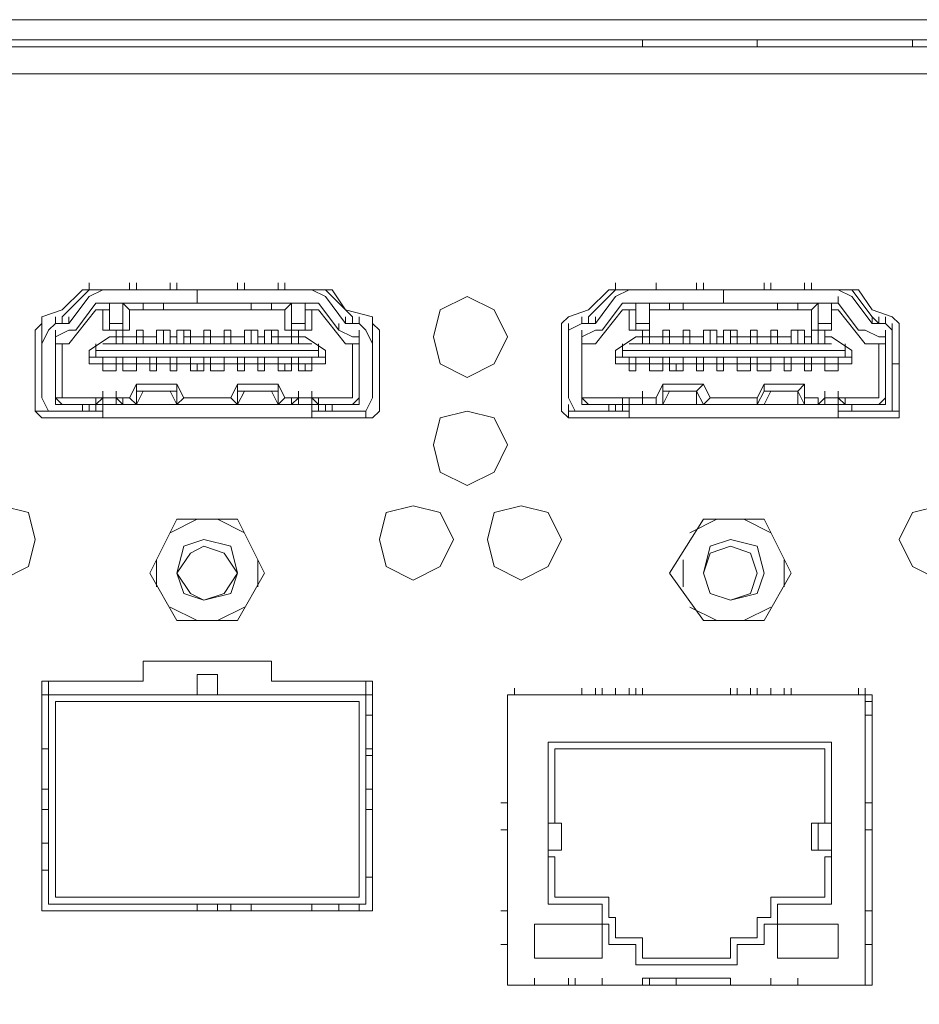
# Model space of a CAD drawing. Units: inches. Extents: x 0.2 to 11.5, y 0.1 to 8.1.
# Drawn here: x 4.7 to 4.9, y 5.7 to 6 of the extents above; entities that cross this region are included whole.
import ezdxf

# ---------------------------------------------------------------- set-up
doc = ezdxf.new("R2010")
doc.units = ezdxf.units.IN
doc.header["$MEASUREMENT"] = 0
doc.layers.add('PDF_Geometry', color=7, linetype='Continuous')

msp = doc.modelspace()

# ---------------------------------------------------------------- linework, layer by layer
at = {"layer": 'PDF_Geometry', "lineweight": 5}
for points in [[(5.33833, 5.975), (5.33833, 5.98), (2.97833, 5.98), (2.97833, 5.975), (5.33833, 5.975), (5.33833, 5.97333), (5.33833, 5.595), (5.33833, 5.59333), (5.33833, 5.58667), (5.33833, 5.58333), (5.33833, 5.51333), (5.345, 5.51333), (5.34333, 5.50833), (5.33833, 5.505), (5.33833, 5.51167), (5.33833, 5.51833), (5.33667, 5.51833)], [(4.805, 5.975), (4.805, 5.97333), (4.805, 5.975)], [(4.83333, 5.975), (4.83333, 5.97333), (4.83333, 5.975)], [(4.87167, 5.975), (4.87167, 5.97333), (4.87167, 5.975)], [(2.98667, 5.51167), (2.98667, 5.59333), (2.985, 5.595), (2.98333, 5.59667), (2.97833, 5.59667), (2.97833, 5.97333), (5.33667, 5.97333), (5.335, 5.97167), (5.33333, 5.96833), (5.33167, 5.96833), (5.33167, 5.96667), (5.33167, 5.59667), (5.33667, 5.59667), (5.33667, 5.97333)], [(4.805, 5.97333), (4.63667, 5.97333)], [(4.87167, 5.97333), (4.83333, 5.97333)], [(2.985, 5.59667), (2.985, 5.96667), (5.33167, 5.96667), (5.33667, 5.96667), (5.33167, 5.96667), (5.33667, 5.96667)], [(4.66833, 5.91333), (4.66833, 5.915)], [(4.67833, 5.91333), (4.67833, 5.915)], [(4.68, 5.91333), (4.68, 5.915)], [(4.68833, 5.91333), (4.68833, 5.915)], [(4.69, 5.91333), (4.69, 5.915)], [(4.705, 5.91333), (4.705, 5.915)], [(4.70667, 5.91333), (4.70667, 5.915)], [(4.715, 5.91333), (4.715, 5.915)], [(4.71667, 5.91333), (4.71667, 5.915)], [(4.79833, 5.91333), (4.79833, 5.915)], [(4.80833, 5.91333), (4.80833, 5.915)], [(4.81833, 5.91333), (4.81833, 5.915)], [(4.82, 5.91333), (4.82, 5.915)], [(4.835, 5.91333), (4.835, 5.915)], [(4.83667, 5.91333), (4.83667, 5.915)], [(4.845, 5.91333), (4.845, 5.915)], [(4.84667, 5.91333), (4.84667, 5.915)], [(4.73667, 5.88167), (4.73833, 5.88167), (4.74, 5.88333), (4.74, 5.90333), (4.73833, 5.905), (4.73833, 5.90667), (4.73167, 5.90833), (4.72833, 5.91333), (4.725, 5.91333), (4.72667, 5.91333), (4.73333, 5.90667), (4.73333, 5.905), (4.735, 5.905), (4.73167, 5.905), (4.72667, 5.91167), (4.72333, 5.91333), (4.695, 5.91333), (4.67167, 5.91333), (4.66833, 5.91167), (4.66333, 5.905), (4.66, 5.905), (4.66167, 5.905), (4.66167, 5.90667), (4.66833, 5.91333), (4.725, 5.91333), (4.67, 5.91333), (4.66667, 5.91333), (4.66167, 5.90833), (4.65667, 5.90667), (4.65667, 5.905), (4.655, 5.90333), (4.655, 5.88333), (4.65833, 5.88333)], [(4.695, 5.91333), (4.695, 5.91), (4.695, 5.91333)], [(4.86333, 5.90667), (4.86333, 5.905), (4.865, 5.905), (4.86167, 5.905), (4.85667, 5.91167), (4.85333, 5.91333), (4.825, 5.91333), (4.80167, 5.91333), (4.79833, 5.91167), (4.79333, 5.905), (4.79, 5.905), (4.79167, 5.905), (4.79167, 5.90667), (4.79833, 5.91333), (4.79667, 5.91333), (4.79167, 5.90833), (4.78667, 5.90667), (4.785, 5.905), (4.785, 5.90333), (4.785, 5.88333), (4.78667, 5.88167), (4.78833, 5.88167), (4.86667, 5.88167), (4.86833, 5.88167), (4.86833, 5.88333)], [(4.86667, 5.88333), (4.86833, 5.88333), (4.86833, 5.90333), (4.86833, 5.905), (4.86667, 5.90667), (4.86167, 5.90833), (4.85833, 5.91333), (4.855, 5.91333), (4.79833, 5.91333), (4.855, 5.91333), (4.85667, 5.91333), (4.86167, 5.90667), (4.86333, 5.905)], [(4.825, 5.91333), (4.825, 5.91), (4.825, 5.91333)], [(4.66, 5.90333), (4.66, 5.90167), (4.66333, 5.90333), (4.665, 5.90333), (4.67, 5.91), (4.67167, 5.91), (4.695, 5.91), (4.72333, 5.91), (4.725, 5.91), (4.73, 5.90333), (4.73333, 5.90167), (4.735, 5.90167), (4.735, 5.9), (4.735, 5.88667), (4.735, 5.885), (4.73333, 5.885)], [(4.67333, 5.91), (4.67333, 5.905), (4.67667, 5.905), (4.67667, 5.91), (4.67667, 5.90333), (4.67667, 5.9), (4.675, 5.9), (4.67167, 5.9)], [(4.67833, 5.90833), (4.67667, 5.91), (4.68167, 5.91), (4.68167, 5.90833), (4.67833, 5.90833), (4.67833, 5.90333)], [(4.71833, 5.90333), (4.71833, 5.9), (4.71833, 5.90333), (4.71833, 5.91), (4.71667, 5.90833), (4.71333, 5.90833), (4.70833, 5.90833), (4.71333, 5.90833), (4.71333, 5.91), (4.71833, 5.91), (4.71833, 5.905), (4.72167, 5.905), (4.72167, 5.91)], [(4.79, 5.90333), (4.79, 5.90167), (4.79333, 5.90333), (4.795, 5.90333), (4.8, 5.91), (4.80167, 5.91), (4.825, 5.91), (4.85333, 5.91), (4.85833, 5.90333), (4.86, 5.90333), (4.86333, 5.90167), (4.865, 5.90167), (4.865, 5.9)], [(4.80167, 5.90333), (4.80333, 5.90333), (4.80667, 5.90333), (4.80667, 5.905), (4.80667, 5.91), (4.80667, 5.90333), (4.80667, 5.9), (4.805, 5.9), (4.80167, 5.9)], [(4.80167, 5.90833), (4.80167, 5.90333), (4.805, 5.90333), (4.80667, 5.90333), (4.80667, 5.905), (4.80333, 5.905), (4.80333, 5.91)], [(4.80667, 5.90833), (4.81167, 5.90833), (4.815, 5.90833), (4.81167, 5.90833), (4.81167, 5.91), (4.80667, 5.91), (4.80667, 5.90833), (4.80667, 5.90333), (4.80667, 5.9), (4.805, 5.9), (4.80667, 5.9), (4.805, 5.9), (4.80667, 5.9), (4.81, 5.9), (4.81167, 5.9), (4.81167, 5.90333)], [(4.84833, 5.90167), (4.84833, 5.90333), (4.85167, 5.90333), (4.85167, 5.90833), (4.85167, 5.90333), (4.85167, 5.905), (4.84833, 5.905), (4.84833, 5.91), (4.84833, 5.90333), (4.84833, 5.9), (4.84833, 5.90333), (4.84667, 5.90333), (4.84667, 5.90833)], [(4.85167, 5.905), (4.85167, 5.91)], [(4.85333, 5.91), (4.85333, 5.91167)], [(4.66, 5.88667), (4.66, 5.90167), (4.66, 5.9), (4.66333, 5.9), (4.67, 5.90833), (4.67333, 5.90833), (4.67333, 5.90333)], [(4.67167, 5.90333), (4.67167, 5.90833)], [(4.735, 5.90333), (4.735, 5.90167), (4.735, 5.9), (4.73167, 5.9), (4.725, 5.90833), (4.72167, 5.90833), (4.72167, 5.90333), (4.72333, 5.90333), (4.72, 5.90333), (4.71833, 5.90333), (4.71667, 5.90333), (4.71667, 5.90833)], [(4.72333, 5.90833), (4.72333, 5.90333)], [(4.85167, 5.90833), (4.85333, 5.90833), (4.86, 5.9), (4.86333, 5.9), (4.865, 5.9), (4.865, 5.88667), (4.86333, 5.885), (4.79167, 5.885), (4.79, 5.88667), (4.79, 5.9), (4.79, 5.90167), (4.79, 5.9), (4.79333, 5.9), (4.8, 5.90833), (4.80333, 5.90833), (4.80333, 5.90333)], [(4.65667, 5.905), (4.65667, 5.88667), (4.65833, 5.88333), (4.66167, 5.88333), (4.67167, 5.88333)], [(4.66, 5.905), (4.65833, 5.90333), (4.65667, 5.9)], [(4.66333, 5.905), (4.66333, 5.90667)], [(4.72333, 5.88333), (4.73333, 5.88333), (4.73667, 5.88333), (4.73833, 5.88667), (4.73833, 5.905)], [(4.73, 5.90333), (4.73, 5.905)], [(4.73167, 5.905), (4.73167, 5.90667)], [(4.73833, 5.9), (4.73667, 5.90333), (4.735, 5.905), (4.735, 5.90667)], [(4.79, 5.90667), (4.79, 5.905), (4.78667, 5.90333), (4.78667, 5.9)], [(4.78667, 5.905), (4.78667, 5.88667), (4.78833, 5.88333), (4.79167, 5.88333), (4.80167, 5.88333)], [(4.79333, 5.905), (4.79333, 5.90667)], [(4.85167, 5.90333), (4.85, 5.90333), (4.84667, 5.90333), (4.84667, 5.905)], [(4.85333, 5.88167), (4.85333, 5.885), (4.85333, 5.88333), (4.86333, 5.88333), (4.86667, 5.88333), (4.86667, 5.88667), (4.86667, 5.905)], [(4.86167, 5.905), (4.86167, 5.90667)], [(4.86667, 5.9), (4.86667, 5.90333), (4.865, 5.905)], [(4.68167, 5.90333), (4.68167, 5.9), (4.68, 5.9), (4.67667, 5.9), (4.67667, 5.90333), (4.67833, 5.90333), (4.67667, 5.90333), (4.675, 5.90333), (4.67167, 5.90333), (4.67333, 5.90333), (4.67667, 5.90333)], [(4.675, 5.9), (4.675, 5.90333), (4.675, 5.9)], [(4.685, 5.9), (4.685, 5.90333), (4.68833, 5.90333), (4.68833, 5.9), (4.685, 5.9), (4.68167, 5.9), (4.68, 5.9), (4.68167, 5.9), (4.68, 5.9), (4.68167, 5.9), (4.68167, 5.90333), (4.68, 5.90333)], [(4.68, 5.9), (4.68, 5.90333), (4.68, 5.9)], [(4.70667, 5.9), (4.71, 5.9), (4.71, 5.90333), (4.70667, 5.90333), (4.70667, 5.9), (4.70333, 5.9), (4.70167, 5.9), (4.70333, 5.9), (4.70167, 5.9), (4.70333, 5.9), (4.70167, 5.9), (4.69833, 5.9), (4.69667, 5.9), (4.69833, 5.9), (4.69667, 5.9), (4.69833, 5.9), (4.69667, 5.9), (4.69333, 5.9), (4.69, 5.9), (4.69333, 5.9), (4.69, 5.9), (4.69333, 5.9), (4.69, 5.9), (4.68833, 5.9), (4.685, 5.9), (4.68833, 5.9), (4.685, 5.9), (4.68833, 5.9)], [(4.68667, 5.90167), (4.68667, 5.90333), (4.68667, 5.9), (4.68667, 5.90333)], [(4.69333, 5.90333), (4.69, 5.90333), (4.69, 5.9)], [(4.69167, 5.90333), (4.69167, 5.9)], [(4.69333, 5.90333), (4.69333, 5.9), (4.69333, 5.90333)], [(4.69833, 5.90333), (4.69667, 5.90333)], [(4.69667, 5.9), (4.69667, 5.90333), (4.69667, 5.9)], [(4.69833, 5.90333), (4.69833, 5.9), (4.69833, 5.90333)], [(4.70333, 5.90333), (4.70167, 5.90333)], [(4.70167, 5.9), (4.70167, 5.90333), (4.70167, 5.9)], [(4.70333, 5.90333), (4.70333, 5.9), (4.70333, 5.90333)], [(4.70833, 5.90167), (4.70833, 5.90333)], [(4.70833, 5.90333), (4.70833, 5.9), (4.70833, 5.90333)], [(4.715, 5.90333), (4.71167, 5.90333), (4.71167, 5.9)], [(4.71333, 5.90333), (4.71333, 5.9)], [(4.715, 5.90333), (4.715, 5.9), (4.715, 5.90333)], [(4.72167, 5.90333), (4.71833, 5.90333), (4.71667, 5.90333)], [(4.72, 5.90333), (4.72, 5.9), (4.72, 5.90333)], [(4.805, 5.9), (4.805, 5.90333), (4.805, 5.9)], [(4.82, 5.9), (4.82, 5.90333), (4.82333, 5.90333), (4.82333, 5.9), (4.82, 5.9), (4.81667, 5.9), (4.815, 5.9), (4.81667, 5.9), (4.815, 5.9), (4.81667, 5.9), (4.815, 5.9), (4.81167, 5.9), (4.81, 5.9), (4.81167, 5.9), (4.81, 5.9), (4.81167, 5.9), (4.81167, 5.90333), (4.81, 5.90333)], [(4.81, 5.9), (4.81, 5.90333), (4.81, 5.9)], [(4.81667, 5.90333), (4.815, 5.90333)], [(4.815, 5.9), (4.815, 5.90333), (4.815, 5.9)], [(4.81667, 5.90333), (4.81667, 5.9), (4.81667, 5.90333)], [(4.84167, 5.9), (4.845, 5.9), (4.845, 5.90333), (4.84167, 5.90333), (4.84167, 5.9), (4.83833, 5.9), (4.83667, 5.9), (4.83833, 5.9), (4.83667, 5.9), (4.83833, 5.9), (4.83667, 5.9), (4.83333, 5.9), (4.83167, 5.9), (4.83333, 5.9), (4.83167, 5.9), (4.83333, 5.9), (4.83167, 5.9), (4.82833, 5.9), (4.825, 5.9), (4.82833, 5.9), (4.825, 5.9), (4.82833, 5.9), (4.825, 5.9), (4.82333, 5.9), (4.82, 5.9), (4.82333, 5.9), (4.82, 5.9), (4.82333, 5.9)], [(4.82167, 5.90167), (4.82167, 5.90333)], [(4.82167, 5.90333), (4.82167, 5.9), (4.82167, 5.90333)], [(4.82833, 5.90333), (4.825, 5.90333), (4.825, 5.9)], [(4.82667, 5.90333), (4.82667, 5.9)], [(4.82833, 5.90333), (4.82833, 5.9), (4.82833, 5.90333)], [(4.83333, 5.90333), (4.83333, 5.9), (4.83333, 5.90333), (4.83167, 5.90333), (4.83167, 5.9), (4.83167, 5.90333)], [(4.83833, 5.90333), (4.83833, 5.9), (4.83833, 5.90333), (4.83667, 5.90333), (4.83667, 5.9), (4.83667, 5.90333)], [(4.84333, 5.90167), (4.84333, 5.90333), (4.84333, 5.9), (4.84333, 5.90333)], [(4.84667, 5.9), (4.84667, 5.90333)], [(4.85, 5.9), (4.85, 5.90333)], [(4.86333, 5.885), (4.865, 5.885), (4.865, 5.88667), (4.865, 5.90167), (4.865, 5.90333)], [(4.66167, 5.885), (4.66, 5.885), (4.66, 5.88667), (4.66167, 5.885), (4.73333, 5.885), (4.735, 5.88667), (4.735, 5.90167)], [(4.68, 5.88833), (4.68, 5.89), (4.67833, 5.88667), (4.675, 5.88667), (4.67167, 5.88667), (4.66167, 5.88667), (4.66, 5.88667), (4.66, 5.9), (4.66, 5.90167)], [(4.66167, 5.9), (4.66167, 5.88667)], [(4.685, 5.90167), (4.68167, 5.90167), (4.68, 5.90167), (4.67667, 5.90167), (4.675, 5.90167), (4.67333, 5.90167), (4.66833, 5.89833), (4.66833, 5.895), (4.67167, 5.895), (4.675, 5.895), (4.67667, 5.895), (4.68, 5.895), (4.68333, 5.895), (4.685, 5.895), (4.68833, 5.895), (4.69, 5.895), (4.69333, 5.895), (4.69667, 5.895), (4.69833, 5.895), (4.70167, 5.895), (4.705, 5.895), (4.70667, 5.895), (4.71, 5.895), (4.71167, 5.895), (4.715, 5.895), (4.71833, 5.895), (4.72, 5.895), (4.72333, 5.895), (4.72667, 5.895), (4.72667, 5.89833), (4.72167, 5.90167), (4.72, 5.90167), (4.71833, 5.90167), (4.715, 5.90167), (4.71333, 5.90167)], [(4.67, 5.9), (4.67, 5.89833), (4.725, 5.89833), (4.725, 5.9)], [(4.69, 5.90167), (4.68833, 5.90167)], [(4.70667, 5.90167), (4.70333, 5.90167), (4.70167, 5.90167), (4.69833, 5.90167), (4.69667, 5.90167), (4.69333, 5.90167), (4.69167, 5.90167)], [(4.72333, 5.9), (4.72, 5.9), (4.71833, 5.9), (4.72, 5.9), (4.71833, 5.9), (4.715, 5.9), (4.71167, 5.9), (4.715, 5.9), (4.71167, 5.9), (4.715, 5.9), (4.71167, 5.9), (4.71, 5.9), (4.70667, 5.9), (4.71, 5.9), (4.70667, 5.9), (4.71, 5.9)], [(4.71167, 5.90167), (4.71, 5.90167)], [(4.73333, 5.88667), (4.73333, 5.9)], [(4.79, 5.90167), (4.79, 5.88667), (4.79, 5.9)], [(4.82, 5.90167), (4.81667, 5.90167), (4.815, 5.90167), (4.81167, 5.90167), (4.81, 5.90167), (4.80667, 5.90167), (4.805, 5.90167), (4.80333, 5.90167), (4.79833, 5.89833), (4.79833, 5.895), (4.80167, 5.895), (4.80333, 5.895), (4.80667, 5.895), (4.81, 5.895), (4.81167, 5.895), (4.815, 5.895), (4.81833, 5.895), (4.82, 5.895), (4.82333, 5.895), (4.825, 5.895), (4.82833, 5.895), (4.83167, 5.895), (4.83333, 5.895), (4.83667, 5.895), (4.84, 5.895), (4.84167, 5.895), (4.845, 5.895), (4.84667, 5.895), (4.85, 5.895), (4.85333, 5.895), (4.85667, 5.895), (4.85667, 5.89833), (4.85167, 5.90167), (4.85, 5.90167)], [(4.8, 5.9), (4.8, 5.89833), (4.855, 5.89833), (4.855, 5.9)], [(4.825, 5.90167), (4.82333, 5.90167)], [(4.84167, 5.90167), (4.83833, 5.90167), (4.83667, 5.90167), (4.83333, 5.90167), (4.83167, 5.90167), (4.82833, 5.90167), (4.82667, 5.90167)], [(4.84667, 5.90167), (4.845, 5.90167)], [(4.84667, 5.9), (4.845, 5.9)], [(4.85167, 5.9), (4.85, 5.9), (4.84667, 5.9)], [(4.86333, 5.88667), (4.86333, 5.9)], [(4.67, 5.89667), (4.67, 5.89833)], [(4.725, 5.89833), (4.725, 5.89667)], [(4.8, 5.89833), (4.8, 5.89667), (4.79833, 5.89667), (4.80167, 5.89667), (4.80167, 5.89333), (4.80333, 5.89333), (4.80333, 5.89667), (4.80167, 5.89667), (4.80333, 5.89667), (4.80167, 5.89667), (4.80333, 5.89667), (4.80667, 5.89667), (4.80667, 5.89333), (4.81, 5.89333), (4.81, 5.89667), (4.80667, 5.89667), (4.81, 5.89667), (4.80667, 5.89667), (4.81, 5.89667), (4.81167, 5.89667), (4.81167, 5.89333), (4.815, 5.89333), (4.815, 5.89667), (4.81167, 5.89667), (4.815, 5.89667), (4.81167, 5.89667), (4.815, 5.89667), (4.81833, 5.89667), (4.81833, 5.89333), (4.82, 5.89333), (4.82, 5.89667), (4.81833, 5.89667), (4.82, 5.89667), (4.81833, 5.89667), (4.82, 5.89667), (4.82333, 5.89667), (4.82333, 5.89333), (4.825, 5.89333), (4.825, 5.89667), (4.82333, 5.89667), (4.825, 5.89667), (4.82333, 5.89667), (4.825, 5.89667), (4.82833, 5.89667), (4.82833, 5.89333), (4.82833, 5.895), (4.82833, 5.89333), (4.83167, 5.89333), (4.83167, 5.89667), (4.82833, 5.89667), (4.83167, 5.89667), (4.82833, 5.89667), (4.83167, 5.89667), (4.83333, 5.89667), (4.83667, 5.89667), (4.83333, 5.89667), (4.83667, 5.89667), (4.83333, 5.89667), (4.83333, 5.89333), (4.83333, 5.895)], [(4.855, 5.89833), (4.855, 5.89667)], [(4.66833, 5.89667), (4.67167, 5.89667), (4.67167, 5.89333), (4.675, 5.89333), (4.675, 5.89667), (4.67167, 5.89667), (4.675, 5.89667), (4.67167, 5.89667), (4.675, 5.89667), (4.67667, 5.89667), (4.67667, 5.89333), (4.68, 5.89333), (4.68, 5.89667), (4.67667, 5.89667), (4.68, 5.89667), (4.67667, 5.89667), (4.68, 5.89667), (4.68333, 5.89667), (4.68333, 5.89333), (4.685, 5.89333), (4.685, 5.89667), (4.68333, 5.89667), (4.685, 5.89667), (4.68333, 5.89667), (4.685, 5.89667), (4.68833, 5.89667), (4.68833, 5.89333), (4.69, 5.89333), (4.69, 5.89667), (4.68833, 5.89667), (4.69, 5.89667), (4.68833, 5.89667), (4.69, 5.89667), (4.69333, 5.89667), (4.69333, 5.89333), (4.69667, 5.89333), (4.69667, 5.89667), (4.69333, 5.89667), (4.69667, 5.89667), (4.69333, 5.89667), (4.69667, 5.89667), (4.69833, 5.89667), (4.69833, 5.89333), (4.70167, 5.89333), (4.70167, 5.89667), (4.69833, 5.89667), (4.70167, 5.89667), (4.69833, 5.89667), (4.70167, 5.89667), (4.705, 5.89667), (4.705, 5.89333), (4.70667, 5.89333), (4.70667, 5.89667), (4.705, 5.89667), (4.70667, 5.89667), (4.705, 5.89667), (4.70667, 5.89667), (4.71, 5.89667), (4.71, 5.89333), (4.71167, 5.89333), (4.71167, 5.89667), (4.71, 5.89667), (4.71167, 5.89667), (4.71, 5.89667), (4.71167, 5.89667), (4.715, 5.89667), (4.715, 5.89333), (4.71833, 5.89333), (4.71833, 5.89667), (4.715, 5.89667), (4.71833, 5.89667), (4.715, 5.89667), (4.71833, 5.89667), (4.72, 5.89667), (4.72, 5.89333), (4.72333, 5.89333), (4.72333, 5.89667), (4.72, 5.89667), (4.72333, 5.89667), (4.72, 5.89667), (4.72333, 5.89667), (4.72667, 5.89667)], [(4.695, 5.895), (4.695, 5.89333)], [(4.71667, 5.895), (4.71667, 5.89333)], [(4.72167, 5.89333), (4.72167, 5.895)], [(4.80667, 5.89333), (4.80667, 5.895)], [(4.81333, 5.89333), (4.81333, 5.895)], [(4.83333, 5.89333), (4.83667, 5.89333), (4.83667, 5.89667), (4.84, 5.89667), (4.84, 5.89333), (4.84167, 5.89333), (4.84167, 5.89667), (4.84, 5.89667), (4.84167, 5.89667), (4.84, 5.89667), (4.84167, 5.89667), (4.845, 5.89667), (4.845, 5.89333), (4.84667, 5.89333), (4.84667, 5.89667), (4.845, 5.89667), (4.84667, 5.89667), (4.845, 5.89667), (4.84667, 5.89667), (4.85, 5.89667), (4.85, 5.89333), (4.85333, 5.89333), (4.85333, 5.89667), (4.85, 5.89667), (4.85333, 5.89667), (4.85, 5.89667), (4.85333, 5.89667), (4.85667, 5.89667)], [(4.86833, 5.895), (4.86667, 5.895)], [(4.66, 5.89167), (4.66, 5.89333)], [(4.735, 5.89167), (4.735, 5.89333)], [(4.79, 5.89167), (4.79, 5.89333)], [(4.865, 5.89167), (4.865, 5.89333)], [(4.68, 5.89), (4.69, 5.89), (4.69, 5.88833)], [(4.715, 5.88833), (4.715, 5.885), (4.71333, 5.88833), (4.70667, 5.88833), (4.705, 5.885), (4.705, 5.88833), (4.705, 5.89), (4.70333, 5.88667), (4.69167, 5.88667), (4.69, 5.885)], [(4.69, 5.89), (4.69167, 5.88667)], [(4.705, 5.88833), (4.715, 5.88833), (4.715, 5.89), (4.705, 5.89)], [(4.715, 5.89), (4.71667, 5.88667)], [(4.81, 5.88833), (4.81, 5.89), (4.80833, 5.88667), (4.805, 5.88667), (4.80167, 5.88667), (4.8, 5.88667), (4.8, 5.885), (4.8, 5.88667)], [(4.81, 5.89), (4.82, 5.89), (4.81833, 5.88833), (4.81833, 5.885)], [(4.835, 5.88833), (4.835, 5.89), (4.83333, 5.88667), (4.82167, 5.88667), (4.82, 5.885), (4.81833, 5.88833)], [(4.82, 5.89), (4.82167, 5.88667)], [(4.835, 5.89), (4.845, 5.89), (4.84333, 5.88833), (4.84333, 5.885)], [(4.845, 5.89), (4.845, 5.88667)], [(4.67167, 5.88167), (4.67167, 5.885), (4.67167, 5.88667), (4.67167, 5.88833)], [(4.675, 5.885), (4.675, 5.88667), (4.675, 5.88833)], [(4.73333, 5.88833), (4.73333, 5.88667), (4.72333, 5.88667), (4.72, 5.88667), (4.71667, 5.88667), (4.715, 5.885)], [(4.72, 5.885), (4.72, 5.88667), (4.72, 5.88833)], [(4.72333, 5.88167), (4.72333, 5.885), (4.72333, 5.88667), (4.72333, 5.88833)], [(4.805, 5.885), (4.805, 5.88667), (4.805, 5.885), (4.805, 5.88667), (4.8, 5.88667), (4.79, 5.88667), (4.79, 5.88833)], [(4.805, 5.88667), (4.805, 5.88833)], [(4.83333, 5.88667), (4.83333, 5.885), (4.835, 5.88833), (4.84333, 5.88833), (4.83667, 5.88833), (4.835, 5.885)], [(4.85, 5.885), (4.85, 5.88667), (4.84833, 5.885), (4.84833, 5.88667), (4.845, 5.88667), (4.845, 5.885), (4.84333, 5.88833)], [(4.86333, 5.88833), (4.86333, 5.88667), (4.85333, 5.88667), (4.85, 5.88667), (4.85333, 5.88667), (4.855, 5.885), (4.855, 5.88667)], [(4.85, 5.88667), (4.85, 5.88833)], [(4.85333, 5.885), (4.85333, 5.88667), (4.85333, 5.88833)], [(4.67667, 5.88667), (4.67667, 5.885), (4.675, 5.88667), (4.67167, 5.88667), (4.67, 5.885), (4.67, 5.88667)], [(4.68, 5.885), (4.67833, 5.88667)], [(4.705, 5.885), (4.70333, 5.88667)], [(4.725, 5.88333), (4.725, 5.885), (4.72333, 5.88667), (4.72, 5.88667), (4.71833, 5.885), (4.71833, 5.88667)], [(4.725, 5.885), (4.725, 5.88667)], [(4.79, 5.88667), (4.79, 5.885), (4.79167, 5.885)], [(4.80167, 5.88167), (4.80167, 5.885), (4.80167, 5.88667)], [(4.80833, 5.885), (4.80833, 5.88667)], [(4.73667, 5.88333), (4.73667, 5.88167), (4.65833, 5.88167), (4.65667, 5.88167), (4.655, 5.88333)], [(4.66667, 5.88333), (4.66667, 5.885)], [(4.66833, 5.88333), (4.66833, 5.885)], [(4.67, 5.885), (4.67, 5.88333)], [(4.72667, 5.88333), (4.72667, 5.885)], [(4.72833, 5.88333), (4.72833, 5.885)], [(4.78667, 5.885), (4.78667, 5.88167)], [(4.78667, 5.88333), (4.78833, 5.88333)], [(4.79667, 5.88333), (4.79667, 5.885)], [(4.79833, 5.88333), (4.79833, 5.885)], [(4.8, 5.885), (4.8, 5.88333)], [(4.695, 5.85667), (4.68833, 5.85333)], [(4.70667, 5.85333), (4.7, 5.85667)], [(4.82333, 5.85667), (4.81667, 5.85333)], [(4.83667, 5.85333), (4.83, 5.85667)], [(4.685, 5.84667), (4.685, 5.84)], [(4.71, 5.84), (4.71, 5.84667)], [(4.815, 5.84667), (4.815, 5.84)], [(4.84, 5.84), (4.84, 5.84667)], [(4.68833, 5.835), (4.695, 5.83167)], [(4.7, 5.83167), (4.70667, 5.835)], [(4.81667, 5.835), (4.82333, 5.83167)], [(4.83, 5.83167), (4.83667, 5.835)], [(4.695, 5.81333), (4.695, 5.81833), (4.7, 5.81833), (4.7, 5.81333)], [(4.65833, 5.81667), (4.65833, 5.81333), (4.65833, 5.76167), (4.73667, 5.76167), (4.73667, 5.81333), (4.73667, 5.81667)], [(4.86, 5.815), (4.86, 5.81333), (4.86, 5.815), (4.86, 5.81333), (4.86, 5.81167), (4.86167, 5.81167), (4.86, 5.81167), (4.86167, 5.81167), (4.86167, 5.81333), (4.86167, 5.74167), (4.77167, 5.74167), (4.86, 5.74167), (4.86, 5.81333), (4.86, 5.81167), (4.86167, 5.81167)], [(4.77333, 5.81333), (4.77333, 5.815)], [(4.79, 5.81333), (4.79, 5.815)], [(4.79333, 5.81333), (4.79333, 5.815)], [(4.795, 5.81333), (4.795, 5.815)], [(4.79833, 5.81333), (4.79833, 5.815)], [(4.80167, 5.81333), (4.80167, 5.815)], [(4.80333, 5.81333), (4.80333, 5.815)], [(4.805, 5.81333), (4.805, 5.815)], [(4.82667, 5.81333), (4.82667, 5.815)], [(4.82833, 5.81333), (4.82833, 5.815)], [(4.83167, 5.81333), (4.83167, 5.815)], [(4.83333, 5.81333), (4.83333, 5.815)], [(4.83667, 5.81333), (4.83667, 5.815)], [(4.84, 5.81333), (4.84, 5.815)], [(4.84167, 5.81333), (4.84167, 5.815)], [(4.85833, 5.81333), (4.85833, 5.815)], [(4.73833, 5.81333), (4.73667, 5.81333), (4.65833, 5.81333), (4.65667, 5.81333)], [(4.77167, 5.81), (4.77167, 5.81167), (4.77167, 5.81), (4.77167, 5.80833), (4.77167, 5.81), (4.77167, 5.81167), (4.77167, 5.81333), (4.86, 5.81333)], [(4.77167, 5.81333), (4.86167, 5.81333), (4.86167, 5.81167), (4.86, 5.81167)], [(4.77167, 5.74167), (4.77167, 5.81333), (4.77167, 5.74167)], [(4.77167, 5.80833), (4.77167, 5.81), (4.77167, 5.81167)], [(4.73833, 5.80833), (4.73667, 5.80833)], [(4.86167, 5.80833), (4.86, 5.80833)], [(4.65833, 5.8), (4.65667, 5.8)], [(4.73833, 5.8), (4.73667, 5.8)], [(4.77167, 5.79833), (4.77167, 5.79667), (4.77167, 5.79833), (4.77167, 5.79667), (4.77167, 5.79833), (4.77167, 5.8)], [(4.78167, 5.775), (4.785, 5.775), (4.785, 5.78167), (4.78167, 5.78167), (4.78333, 5.78167), (4.78333, 5.8), (4.85, 5.8), (4.85, 5.78167), (4.85167, 5.78167), (4.84667, 5.78167), (4.84667, 5.775), (4.85167, 5.775)], [(4.73833, 5.79833), (4.73667, 5.79833)], [(4.77167, 5.79167), (4.77167, 5.79333), (4.77167, 5.79167), (4.77167, 5.79), (4.77167, 5.79167), (4.77167, 5.79333), (4.77167, 5.795)], [(4.65833, 5.79), (4.65667, 5.79)], [(4.73667, 5.79), (4.73833, 5.79)], [(4.77, 5.78667), (4.77167, 5.78667), (4.77167, 5.78833)], [(4.86167, 5.78667), (4.86, 5.78667)], [(4.65833, 5.785), (4.65667, 5.785)], [(4.73667, 5.785), (4.73833, 5.785)], [(4.785, 5.775), (4.785, 5.78167), (4.785, 5.775)], [(4.84667, 5.78167), (4.84667, 5.775)], [(4.84833, 5.775), (4.84833, 5.78167)], [(4.77, 5.78), (4.77167, 5.78)], [(4.77167, 5.77833), (4.77167, 5.78)], [(4.77167, 5.77833), (4.77167, 5.78)], [(4.77167, 5.77833), (4.77167, 5.78)], [(4.77167, 5.77833), (4.77167, 5.78)], [(4.77167, 5.77667), (4.77167, 5.77833)], [(4.77167, 5.77667), (4.77167, 5.77833)], [(4.77167, 5.77667), (4.77167, 5.77833)], [(4.86, 5.78), (4.86167, 5.78)], [(4.65667, 5.77667), (4.65833, 5.77667)], [(4.77167, 5.775), (4.77167, 5.77667)], [(4.77167, 5.775), (4.77167, 5.77667)], [(4.77167, 5.775), (4.77167, 5.77667)], [(4.77167, 5.775), (4.77167, 5.77667)], [(4.77167, 5.775), (4.77167, 5.77667)], [(4.77167, 5.775), (4.77167, 5.77667)], [(4.77167, 5.77167), (4.77167, 5.77333), (4.77167, 5.775), (4.77167, 5.77333), (4.77167, 5.775), (4.77167, 5.77333), (4.77167, 5.775), (4.77167, 5.77333)], [(4.85167, 5.77333), (4.85, 5.77333), (4.85, 5.76333), (4.83667, 5.76333), (4.83667, 5.75833), (4.83333, 5.75833), (4.83333, 5.75333), (4.82667, 5.75333), (4.82667, 5.74833), (4.805, 5.74833), (4.805, 5.75333), (4.79833, 5.75333), (4.79833, 5.75833), (4.79667, 5.75833), (4.79667, 5.76333), (4.78333, 5.76333), (4.78333, 5.77333), (4.78167, 5.77333)], [(4.65833, 5.77), (4.65667, 5.77)], [(4.77167, 5.76833), (4.77167, 5.77)], [(4.73667, 5.76833), (4.73833, 5.76833)], [(4.77167, 5.765), (4.77167, 5.76667)], [(4.695, 5.76), (4.695, 5.76167)], [(4.7, 5.76), (4.7, 5.76167)], [(4.70333, 5.76167), (4.70333, 5.76)], [(4.70833, 5.76167), (4.70833, 5.76)], [(4.72333, 5.76), (4.72333, 5.76167)], [(4.73, 5.76167), (4.73, 5.76)], [(4.735, 5.76), (4.735, 5.76167)], [(4.77167, 5.76), (4.77, 5.76)], [(4.86167, 5.76), (4.86, 5.76)], [(4.77167, 5.75167), (4.77, 5.75167)], [(4.86, 5.75167), (4.86167, 5.75167)], [(4.77167, 5.745), (4.77167, 5.74667)], [(4.78667, 5.74167), (4.78667, 5.74333)], [(4.78833, 5.74167), (4.78833, 5.74333)], [(4.795, 5.74167), (4.795, 5.74333)], [(4.805, 5.74167), (4.805, 5.74333), (4.82667, 5.74333), (4.82667, 5.74167)], [(4.80667, 5.74333), (4.80667, 5.74167), (4.80833, 5.74167)], [(4.81333, 5.74167), (4.81333, 5.74333)], [(4.83667, 5.74167), (4.83667, 5.74333)], [(4.84333, 5.74167), (4.84333, 5.74333)]]:
    msp.add_lwpolyline(points, dxfattribs=at)
for points in [[(4.70833, 5.91), (4.70833, 5.90833), (4.68667, 5.90833), (4.68667, 5.91)], [(4.77167, 5.90167), (4.76833, 5.90833), (4.76167, 5.91167), (4.755, 5.90833), (4.75333, 5.90167), (4.755, 5.895), (4.76167, 5.89167), (4.76833, 5.895)], [(4.83833, 5.91), (4.83833, 5.90833), (4.815, 5.90833), (4.815, 5.91)], [(4.84333, 5.91), (4.84833, 5.91), (4.84667, 5.90833), (4.84333, 5.90833)], [(4.68167, 5.90833), (4.68667, 5.90833)], [(4.84333, 5.90833), (4.83833, 5.90833)], [(4.66, 5.905), (4.66, 5.90667)], [(4.735, 5.90667), (4.735, 5.905)], [(4.79, 5.90667), (4.79, 5.905)], [(4.865, 5.90667), (4.865, 5.905)], [(4.675, 5.9), (4.67667, 5.9)], [(4.675, 5.9), (4.67667, 5.9)], [(4.71833, 5.9), (4.72, 5.9)], [(4.84167, 5.9), (4.845, 5.9)], [(4.84167, 5.9), (4.845, 5.9)], [(4.84667, 5.9), (4.85, 5.9)], [(4.84667, 5.9), (4.85, 5.9)], [(4.66, 5.89667), (4.66, 5.895)], [(4.735, 5.89667), (4.735, 5.895)], [(4.79, 5.89667), (4.79, 5.895)], [(4.865, 5.89667), (4.865, 5.895)], [(4.69, 5.88833), (4.69, 5.885), (4.68833, 5.88833), (4.68167, 5.88833), (4.68, 5.885), (4.68, 5.88833)], [(4.81, 5.885), (4.81, 5.88833), (4.81833, 5.88833), (4.81167, 5.88833)], [(4.77167, 5.875), (4.76833, 5.88167), (4.76167, 5.88333), (4.755, 5.88167), (4.75333, 5.875), (4.755, 5.86833), (4.76167, 5.865), (4.76833, 5.86833)], [(4.85667, 5.885), (4.85667, 5.88333)], [(4.655, 5.85167), (4.65333, 5.85833), (4.64667, 5.86), (4.64, 5.85833), (4.63667, 5.85167), (4.64, 5.845), (4.64667, 5.84167), (4.65333, 5.845)], [(4.75833, 5.85167), (4.755, 5.85833), (4.74833, 5.86), (4.74167, 5.85833), (4.74, 5.85167), (4.74167, 5.845), (4.74833, 5.84167), (4.755, 5.845)], [(4.785, 5.85167), (4.78167, 5.85833), (4.775, 5.86), (4.76833, 5.85833), (4.76667, 5.85167), (4.76833, 5.845), (4.775, 5.84167), (4.78167, 5.845)], [(4.88833, 5.85167), (4.885, 5.85833), (4.87833, 5.86), (4.87167, 5.85833), (4.86833, 5.85167), (4.87167, 5.845), (4.87833, 5.84167), (4.885, 5.845)], [(4.69, 5.85667), (4.68333, 5.84333), (4.69, 5.83167), (4.705, 5.83167), (4.71167, 5.84333), (4.705, 5.85667)], [(4.82, 5.85667), (4.81167, 5.84333), (4.82, 5.83167), (4.835, 5.83167), (4.84167, 5.84333), (4.835, 5.85667)], [(4.705, 5.84333), (4.70333, 5.85), (4.69667, 5.85167), (4.69167, 5.85), (4.69, 5.84333), (4.69167, 5.83833), (4.69667, 5.83667), (4.70333, 5.83833)], [(4.835, 5.84333), (4.83333, 5.85), (4.82667, 5.85167), (4.82167, 5.85), (4.82, 5.84333), (4.82167, 5.83833), (4.82667, 5.83667), (4.83333, 5.83833)], [(4.705, 5.84333), (4.70167, 5.84833), (4.69667, 5.85), (4.69333, 5.84833), (4.69, 5.84333), (4.69333, 5.83833), (4.69667, 5.83667), (4.70167, 5.83833)], [(4.83333, 5.84333), (4.83167, 5.84833), (4.82667, 5.85), (4.82167, 5.84833), (4.82, 5.84333), (4.82167, 5.83833), (4.82667, 5.83667), (4.83167, 5.83833)], [(4.71333, 5.82167), (4.71333, 5.81667), (4.73833, 5.81667), (4.73833, 5.76), (4.65667, 5.76), (4.65667, 5.81667), (4.68167, 5.81667), (4.68167, 5.82167)], [(4.735, 5.81167), (4.66, 5.81167), (4.66, 5.76333), (4.735, 5.76333)], [(4.86, 5.80833), (4.86167, 5.80833)], [(4.77167, 5.80167), (4.77167, 5.8)], [(4.77167, 5.79833), (4.77167, 5.8)], [(4.835, 5.75167), (4.82833, 5.75167), (4.82833, 5.74667), (4.80333, 5.74667), (4.80333, 5.75167), (4.79667, 5.75167), (4.79667, 5.75667), (4.77833, 5.75667), (4.77833, 5.74833), (4.795, 5.74833), (4.795, 5.76167), (4.78167, 5.76167), (4.78167, 5.775), (4.78167, 5.78167), (4.78167, 5.80167), (4.85167, 5.80167), (4.85167, 5.78167), (4.85167, 5.775), (4.85167, 5.76167), (4.83833, 5.76167), (4.83833, 5.74833), (4.85333, 5.74833), (4.85333, 5.75667), (4.835, 5.75667)], [(4.77167, 5.77833), (4.77167, 5.77667)], [(4.77167, 5.77833), (4.77167, 5.77667)], [(4.77833, 5.74333), (4.77833, 5.74167)]]:
    msp.add_lwpolyline(points, close=True, dxfattribs=at)

doc.saveas('drawing.dxf')
